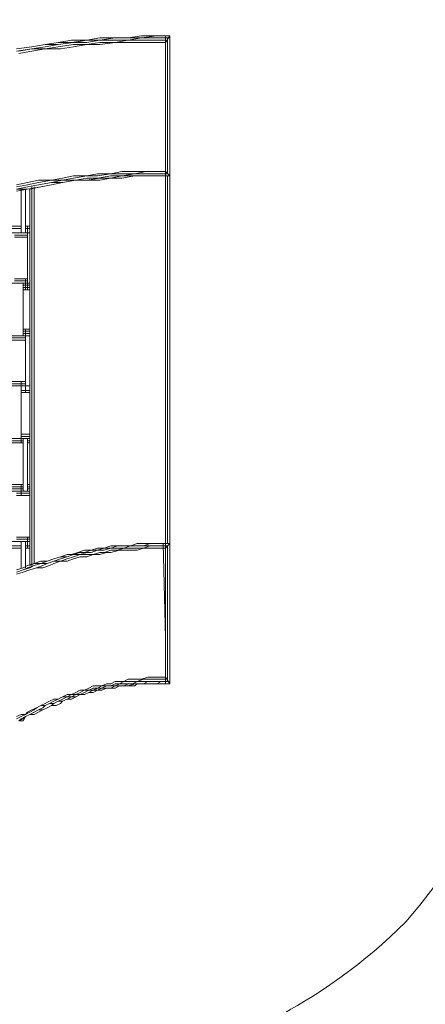
# Model space of a CAD drawing. Units: inches. Extents: x 27.1 to 115.1, y 63 to 143.3.
# Drawn here: x 77.6 to 85.4, y 95.4 to 114.4 of the extents above; entities that cross this region are included whole.
import ezdxf

# ---------------------------------------------------------------- set-up
doc = ezdxf.new("R2010")
doc.units = ezdxf.units.IN
doc.header["$MEASUREMENT"] = 0
doc.layers.add('Layer 1', color=7, linetype='Continuous')

msp = doc.modelspace()

# ---------------------------------------------------------------- linework, layer by layer
at = {"layer": 'Layer 1', "color": 7, "lineweight": 18, "true_color": 0xffffff}
for points in [[(79.657, 114.045), (79.911, 114.087)], [(79.911, 114.087), (80.208, 114.087)], [(80.208, 114.087), (79.911, 114.045)], [(80.208, 114.087), (80.377, 114.087)], [(80.208, 114.087), (80.377, 114.087)], [(80.377, 111.377), (80.377, 114.087)], [(80.377, 114.087), (80.462, 114.087)], [(80.377, 113.96), (80.462, 114.087)], [(80.462, 114.087), (80.377, 114.087)], [(80.462, 111.377), (80.462, 114.087)], [(80.462, 111.377), (80.462, 114.087)], [(77.794, 113.875), (78.049, 113.917)], [(78.049, 113.917), (77.794, 113.875)], [(77.794, 113.875), (78.049, 113.917)], [(78.303, 113.96), (78.049, 113.917)], [(78.303, 113.96), (78.049, 113.917)], [(78.049, 113.917), (78.303, 113.917)], [(78.303, 113.917), (78.049, 113.875)], [(78.303, 113.96), (78.556, 114.002)], [(78.599, 113.96), (78.303, 113.917)], [(78.303, 113.96), (78.556, 113.96)], [(78.599, 113.96), (78.303, 113.917)], [(78.599, 113.917), (78.303, 113.875)], [(78.853, 114.002), (78.556, 113.96)], [(78.853, 114.002), (78.556, 114.002)], [(78.853, 114.002), (78.599, 113.96)], [(78.599, 113.96), (78.853, 113.96)], [(78.599, 113.917), (78.853, 113.917)], [(78.853, 113.917), (78.599, 113.875)], [(78.853, 114.002), (79.107, 114.045)], [(79.107, 114.045), (78.853, 114.002)], [(78.853, 113.96), (79.107, 114.002)], [(79.107, 114.002), (78.853, 114.002)], [(78.853, 113.917), (79.107, 113.96)], [(79.107, 113.917), (78.853, 113.917)], [(79.107, 114.002), (79.403, 114.045)], [(79.403, 114.045), (79.107, 114.045)], [(79.403, 114.045), (79.107, 114.045)], [(79.107, 114.002), (79.403, 114.002)], [(79.107, 113.96), (79.403, 113.96)], [(79.403, 113.96), (79.107, 113.917)], [(79.657, 114.045), (79.403, 114.045)], [(79.657, 114.045), (79.403, 114.045)], [(79.657, 114.045), (79.403, 114.045)], [(79.657, 114.002), (79.403, 113.96)], [(79.657, 114.002), (79.403, 114.002)], [(79.657, 113.96), (79.403, 113.96)], [(79.657, 114.002), (79.911, 114.045)], [(79.657, 114.045), (79.911, 114.045)], [(79.911, 114.045), (79.657, 114.045)], [(79.911, 114.002), (79.657, 114.002)], [(79.657, 113.96), (79.911, 113.96)], [(79.911, 114.045), (80.208, 114.045)], [(80.208, 114.045), (79.911, 114.045)], [(79.911, 114.002), (80.208, 114.002)], [(80.208, 113.96), (79.911, 113.96)], [(80.377, 114.045), (80.208, 114.045)], [(80.377, 114.045), (80.208, 114.045)], [(80.377, 114.002), (80.208, 114.002)], [(80.208, 113.96), (80.377, 113.96)], [(80.377, 114.045), (80.462, 114.045)], [(80.377, 114.045), (80.419, 114.045)], [(80.377, 111.462), (80.377, 114.002)], [(80.377, 114.002), (80.377, 114.002)], [(80.419, 114.045), (80.419, 111.42)], [(80.462, 111.377), (80.462, 114.045)], [(77.794, 113.875), (77.498, 113.833)], [(77.794, 113.875), (77.498, 113.833)], [(77.794, 113.875), (77.498, 113.833)], [(77.794, 113.833), (77.498, 113.79)], [(77.541, 113.79), (77.794, 113.833)], [(77.794, 113.79), (77.541, 113.748)], [(77.794, 113.833), (78.049, 113.875)], [(78.049, 113.833), (77.794, 113.79)], [(78.049, 113.833), (77.794, 113.833)], [(78.303, 113.875), (78.049, 113.833)], [(78.049, 113.833), (78.345, 113.833)], [(78.599, 113.875), (78.345, 113.833)], [(79.065, 111.42), (78.853, 111.377)], [(79.065, 111.42), (79.319, 111.42)], [(79.319, 111.42), (79.065, 111.377)], [(79.53, 111.462), (79.319, 111.42)], [(79.53, 111.42), (79.319, 111.42)], [(79.53, 111.462), (79.784, 111.462)], [(79.784, 111.42), (79.53, 111.377)], [(79.784, 111.42), (79.53, 111.42)], [(79.784, 111.462), (79.996, 111.462)], [(79.996, 111.462), (79.784, 111.42)], [(79.784, 111.42), (79.996, 111.42)], [(79.996, 111.462), (80.208, 111.462)], [(80.208, 111.462), (79.996, 111.462)], [(79.996, 111.42), (80.208, 111.42)], [(80.377, 111.462), (80.208, 111.462)], [(80.208, 111.462), (80.377, 111.462)], [(80.377, 111.42), (80.208, 111.42)], [(80.377, 111.462), (80.462, 111.377)], [(80.377, 111.462), (80.377, 111.462)], [(80.377, 111.42), (80.419, 111.42)], [(77.498, 111.208), (77.71, 111.25)], [(77.71, 111.25), (77.922, 111.293)], [(77.922, 111.25), (77.71, 111.208)], [(77.922, 111.25), (78.175, 111.293)], [(77.922, 111.293), (78.175, 111.293)], [(77.922, 111.208), (78.175, 111.25)], [(78.175, 111.25), (77.922, 111.208)], [(78.175, 111.293), (78.387, 111.335)], [(78.175, 111.293), (78.387, 111.293)], [(78.387, 111.293), (78.175, 111.25)], [(78.175, 111.208), (78.387, 111.25)], [(78.387, 111.25), (78.175, 111.208)], [(78.387, 111.25), (78.175, 111.25)], [(78.387, 111.25), (78.175, 111.208)], [(78.387, 111.335), (78.599, 111.377)], [(78.387, 111.293), (78.599, 111.335)], [(78.387, 111.25), (78.641, 111.293)], [(78.387, 111.25), (78.641, 111.293)], [(78.641, 111.293), (78.387, 111.25)], [(78.641, 111.293), (78.387, 111.293)], [(78.641, 111.293), (78.387, 111.25)], [(78.599, 111.335), (78.853, 111.377)], [(78.853, 111.377), (78.599, 111.377)], [(78.641, 111.293), (78.853, 111.335)], [(78.641, 111.293), (78.853, 111.293)], [(78.641, 111.293), (78.853, 111.293)], [(78.853, 111.293), (78.641, 111.293)], [(78.853, 111.293), (78.641, 111.293)], [(79.065, 111.377), (78.853, 111.377)], [(78.853, 111.293), (79.107, 111.335)], [(79.107, 111.335), (78.853, 111.293)], [(79.065, 111.335), (78.853, 111.335)], [(78.853, 111.293), (79.107, 111.293)], [(79.107, 111.293), (78.853, 111.293)], [(79.065, 111.335), (79.319, 111.377)], [(79.107, 111.293), (79.319, 111.335)], [(79.107, 111.335), (79.319, 111.335)], [(79.319, 111.335), (79.107, 111.335)], [(79.107, 111.293), (79.319, 111.335)], [(79.53, 111.377), (79.319, 111.335)], [(79.53, 111.377), (79.319, 111.377)], [(79.319, 111.335), (79.319, 111.335)], [(79.53, 111.335), (79.319, 111.335)], [(79.53, 111.335), (79.319, 111.335)], [(79.53, 111.335), (79.319, 111.335)], [(79.53, 111.335), (79.784, 111.377)], [(79.784, 111.377), (79.53, 111.335)], [(79.53, 111.377), (79.784, 111.377)], [(79.53, 111.335), (79.784, 111.377)], [(79.784, 111.377), (79.996, 111.377)], [(79.996, 111.377), (79.784, 111.377)], [(79.996, 111.377), (79.784, 111.377)], [(79.784, 111.377), (79.996, 111.377)], [(79.996, 111.377), (80.208, 111.377)], [(79.996, 111.377), (80.208, 111.377)], [(79.996, 111.377), (80.208, 111.377)], [(80.208, 111.377), (79.996, 111.377)], [(80.377, 111.377), (80.208, 111.377)], [(80.208, 111.377), (80.377, 111.377)], [(80.208, 111.377), (80.377, 111.377)], [(80.208, 111.377), (80.462, 111.377)], [(80.377, 111.377), (80.462, 111.377)], [(80.462, 111.377), (80.377, 111.377)], [(80.462, 111.377), (80.377, 111.377)], [(80.377, 104.265), (80.377, 111.377)], [(80.377, 104.265), (80.377, 111.377)], [(80.419, 104.265), (80.419, 111.377)], [(80.462, 104.265), (80.462, 111.377)], [(80.462, 104.265), (80.462, 111.377)], [(80.462, 104.265), (80.462, 111.377)], [(77.498, 111.166), (77.71, 111.208)], [(77.498, 111.123), (77.71, 111.166)], [(77.71, 111.166), (77.498, 111.123)], [(77.498, 111.081), (77.71, 111.123)], [(77.498, 111.123), (77.71, 111.123)], [(77.583, 110.277), (77.583, 111.123)], [(77.668, 110.277), (77.668, 111.123)], [(77.71, 111.166), (77.922, 111.208)], [(77.922, 111.208), (77.71, 111.166)], [(77.71, 111.123), (77.964, 111.166)], [(77.71, 111.123), (77.964, 111.166)], [(77.752, 111.123), (77.964, 111.166)], [(77.752, 103.842), (77.752, 111.123)], [(77.752, 103.842), (77.752, 111.123)], [(77.794, 103.884), (77.794, 111.166)], [(77.794, 103.842), (77.794, 111.123)], [(77.837, 103.884), (77.837, 111.166)], [(77.837, 103.884), (77.837, 111.166)], [(77.964, 111.166), (78.175, 111.208)], [(77.964, 111.166), (78.175, 111.208)], [(78.175, 111.208), (77.964, 111.166)], [(74.747, 110.277), (77.752, 110.277)], [(77.329, 110.404), (77.583, 110.404)], [(77.329, 110.404), (77.583, 110.404)], [(77.329, 110.361), (77.583, 110.361)], [(77.668, 110.404), (77.752, 110.404)], [(77.668, 110.404), (77.752, 110.404)], [(77.668, 110.361), (77.752, 110.361)], [(77.71, 110.192), (77.71, 110.404)], [(77.71, 109.303), (77.71, 110.277)], [(77.456, 110.234), (77.71, 110.234)], [(77.456, 110.234), (77.71, 110.234)], [(77.456, 110.192), (77.71, 110.192)], [(77.456, 109.388), (77.71, 109.388)], [(77.456, 109.388), (77.71, 109.388)], [(77.456, 109.346), (77.71, 109.346)], [(77.668, 109.176), (77.668, 109.388)], [(77.71, 109.176), (77.71, 109.388)], [(72.63, 109.303), (77.752, 109.303)], [(77.625, 108.287), (77.625, 109.303)], [(77.625, 109.261), (77.752, 109.261)], [(77.625, 109.218), (77.752, 109.218)], [(77.625, 109.176), (77.752, 109.176)], [(77.625, 108.414), (77.752, 108.414)], [(77.625, 108.372), (77.752, 108.372)], [(77.668, 108.202), (77.668, 108.414)], [(71.106, 108.287), (77.752, 108.287)], [(77.414, 108.245), (77.668, 108.245)], [(77.414, 108.202), (77.668, 108.202)], [(77.414, 108.202), (77.668, 108.202)], [(77.625, 108.329), (77.752, 108.329)], [(77.668, 107.314), (77.668, 108.287)], [(69.878, 107.314), (77.752, 107.314)], [(77.414, 107.398), (77.668, 107.398)], [(77.414, 107.398), (77.668, 107.398)], [(77.414, 107.356), (77.668, 107.356)], [(77.583, 107.186), (77.583, 107.398)], [(77.583, 106.297), (77.583, 107.314)], [(77.583, 107.229), (77.752, 107.229)], [(77.583, 107.229), (77.752, 107.229)], [(77.668, 107.186), (77.668, 107.398)], [(77.583, 107.186), (77.752, 107.186)], [(69.328, 106.297), (77.752, 106.297)], [(77.583, 106.213), (77.583, 106.382)], [(77.583, 106.382), (77.752, 106.382)], [(77.583, 106.382), (77.752, 106.382)], [(77.583, 106.34), (77.752, 106.34)], [(77.625, 105.281), (77.625, 106.297)], [(77.71, 106.297), (77.71, 105.281)], [(77.752, 106.213), (77.752, 106.382)], [(77.371, 106.255), (77.625, 106.255)], [(77.371, 106.213), (77.625, 106.213)], [(77.371, 106.213), (77.625, 106.213)], [(77.71, 106.255), (77.752, 106.255)], [(77.71, 106.213), (77.752, 106.213)], [(77.71, 106.213), (77.752, 106.213)], [(77.371, 105.408), (77.625, 105.408)], [(77.371, 105.366), (77.625, 105.366)], [(77.371, 105.324), (77.625, 105.324)], [(77.583, 105.197), (77.583, 105.408)], [(77.71, 105.408), (77.752, 105.408)], [(77.71, 105.366), (77.752, 105.366)], [(77.71, 105.324), (77.752, 105.324)], [(77.752, 105.197), (77.752, 105.408)], [(69.159, 105.281), (77.752, 105.281)], [(77.498, 105.239), (77.752, 105.239)], [(77.498, 105.197), (77.752, 105.197)], [(77.498, 105.197), (77.752, 105.197)], [(77.498, 104.392), (77.752, 104.392)], [(77.498, 104.392), (77.752, 104.392)], [(77.71, 104.18), (77.71, 104.392)], [(77.752, 104.18), (77.752, 104.392)], [(68.608, 104.308), (77.752, 104.308)], [(77.329, 104.223), (77.583, 104.223)], [(77.329, 104.223), (77.583, 104.223)], [(77.329, 104.18), (77.583, 104.18)], [(77.498, 104.35), (77.752, 104.35)], [(77.583, 103.799), (77.583, 104.308)], [(77.668, 104.308), (77.668, 103.799)], [(77.668, 104.223), (77.752, 104.223)], [(77.668, 104.223), (77.752, 104.223)], [(77.668, 104.18), (77.752, 104.18)], [(78.938, 104.138), (79.065, 104.18)], [(79.065, 104.18), (78.938, 104.138)], [(79.191, 104.18), (79.065, 104.138)], [(79.191, 104.18), (79.065, 104.18)], [(79.191, 104.18), (79.065, 104.18)], [(79.319, 104.223), (79.191, 104.18)], [(79.191, 104.138), (79.319, 104.18)], [(79.191, 104.18), (79.319, 104.18)], [(79.191, 104.18), (79.319, 104.18)], [(79.319, 104.18), (79.446, 104.223)], [(79.446, 104.223), (79.319, 104.18)], [(79.319, 104.223), (79.446, 104.223)], [(79.446, 104.18), (79.319, 104.18)], [(79.446, 104.223), (79.572, 104.223)], [(79.446, 104.223), (79.572, 104.223)], [(79.572, 104.223), (79.446, 104.223)], [(79.446, 104.138), (79.572, 104.18)], [(79.446, 104.18), (79.572, 104.18)], [(79.572, 104.18), (79.7, 104.223)], [(79.7, 104.223), (79.572, 104.223)], [(79.7, 104.223), (79.572, 104.223)], [(79.7, 104.223), (79.572, 104.223)], [(79.572, 104.18), (79.7, 104.18)], [(79.7, 104.223), (79.827, 104.265)], [(79.7, 104.223), (79.827, 104.265)], [(79.827, 104.223), (79.7, 104.223)], [(79.827, 104.223), (79.7, 104.223)], [(79.7, 104.18), (79.827, 104.18)], [(79.953, 104.265), (79.827, 104.265)], [(79.827, 104.265), (79.953, 104.265)], [(79.827, 104.223), (79.953, 104.223)], [(79.953, 104.223), (79.827, 104.223)], [(79.827, 104.138), (79.953, 104.18)], [(79.827, 104.18), (79.953, 104.18)], [(80.081, 104.265), (79.953, 104.223)], [(80.081, 104.265), (79.953, 104.265)], [(79.953, 104.265), (80.081, 104.265)], [(80.081, 104.223), (79.953, 104.18)], [(80.081, 104.223), (79.953, 104.223)], [(80.081, 104.18), (79.953, 104.18)], [(80.081, 104.265), (80.208, 104.265)], [(80.081, 104.265), (80.208, 104.265)], [(80.208, 104.265), (80.081, 104.265)], [(80.081, 104.223), (80.208, 104.223)], [(80.208, 104.223), (80.081, 104.223)], [(80.208, 104.18), (80.081, 104.18)], [(80.208, 104.265), (80.335, 104.265)], [(80.335, 104.265), (80.208, 104.265)], [(80.335, 104.265), (80.208, 104.265)], [(80.335, 104.223), (80.208, 104.223)], [(80.335, 104.223), (80.208, 104.223)], [(80.335, 104.18), (80.208, 104.18)], [(80.377, 104.265), (80.335, 104.265)], [(80.335, 104.265), (80.377, 104.265)], [(80.335, 104.265), (80.377, 102.445)], [(80.377, 104.265), (80.335, 104.265)], [(80.377, 104.223), (80.335, 104.223)], [(80.335, 104.223), (80.377, 104.223)], [(80.335, 104.18), (80.377, 104.18)], [(80.377, 101.556), (80.377, 104.265)], [(80.377, 104.265), (80.462, 104.265)], [(80.377, 104.18), (80.462, 104.265)], [(80.377, 104.265), (80.462, 104.265)], [(80.377, 104.265), (80.462, 104.265)], [(80.377, 101.641), (80.377, 104.223)], [(80.377, 104.223), (80.419, 104.223)], [(80.377, 104.223), (80.377, 104.223)], [(80.419, 101.598), (80.419, 104.223)], [(80.462, 101.556), (80.462, 104.265)], [(80.462, 104.265), (80.462, 101.598)], [(80.462, 101.598), (80.462, 104.265)], [(80.462, 104.265), (80.462, 104.265)], [(78.218, 103.969), (78.345, 104.012)], [(78.345, 104.012), (78.218, 103.969)], [(78.218, 103.969), (78.345, 104.012)], [(78.472, 104.054), (78.345, 104.012)], [(78.472, 104.054), (78.345, 104.012)], [(78.345, 103.969), (78.472, 104.012)], [(78.472, 104.012), (78.345, 104.012)], [(78.472, 104.012), (78.599, 104.054)], [(78.599, 104.054), (78.472, 104.012)], [(78.556, 104.054), (78.472, 104.054)], [(78.556, 104.054), (78.472, 104.054)], [(78.599, 104.012), (78.472, 103.969)], [(78.556, 104.054), (78.726, 104.096)], [(78.684, 104.096), (78.556, 104.054)], [(78.726, 104.096), (78.599, 104.054)], [(78.599, 104.012), (78.726, 104.054)], [(78.599, 104.054), (78.726, 104.054)], [(78.599, 103.969), (78.726, 104.012)], [(78.684, 104.096), (78.811, 104.138)], [(78.853, 104.096), (78.726, 104.054)], [(78.726, 104.096), (78.811, 104.096)], [(78.811, 104.096), (78.726, 104.096)], [(78.726, 104.054), (78.853, 104.054)], [(78.853, 104.012), (78.726, 104.012)], [(78.811, 104.096), (78.938, 104.138)], [(78.938, 104.138), (78.811, 104.096)], [(78.938, 104.138), (78.811, 104.138)], [(78.853, 104.096), (78.938, 104.096)], [(78.853, 104.054), (78.98, 104.054)], [(78.98, 104.054), (78.853, 104.012)], [(78.938, 104.138), (79.065, 104.138)], [(79.065, 104.138), (78.938, 104.096)], [(78.98, 104.054), (79.107, 104.096)], [(79.107, 104.054), (78.98, 104.054)], [(79.065, 104.138), (79.191, 104.138)], [(79.107, 104.054), (79.234, 104.096)], [(79.107, 104.096), (79.191, 104.096)], [(79.191, 104.096), (79.319, 104.138)], [(79.319, 104.096), (79.234, 104.096)], [(79.319, 104.096), (79.488, 104.138)], [(79.319, 104.138), (79.446, 104.138)], [(79.488, 104.138), (79.572, 104.138)], [(79.572, 104.138), (79.7, 104.138)], [(79.7, 104.138), (79.827, 104.138)], [(77.498, 103.757), (77.625, 103.799)], [(77.498, 103.757), (77.625, 103.799)], [(77.625, 103.799), (77.71, 103.842)], [(77.71, 103.842), (77.625, 103.799)], [(77.625, 103.757), (77.71, 103.799)], [(77.752, 103.799), (77.625, 103.757)], [(77.837, 103.884), (77.71, 103.842)], [(77.837, 103.884), (77.71, 103.842)], [(77.71, 103.799), (77.837, 103.842)], [(77.752, 103.842), (77.837, 103.884)], [(77.837, 103.842), (77.752, 103.799)], [(77.879, 103.799), (77.752, 103.757)], [(77.879, 103.799), (77.752, 103.757)], [(77.837, 103.884), (77.964, 103.927)], [(77.837, 103.884), (77.964, 103.927)], [(77.837, 103.842), (77.964, 103.884)], [(77.964, 103.884), (77.837, 103.842)], [(77.964, 103.884), (77.837, 103.884)], [(78.006, 103.842), (77.879, 103.799)], [(77.879, 103.799), (78.006, 103.799)], [(77.922, 103.884), (77.922, 103.884)], [(77.964, 103.884), (78.091, 103.927)], [(77.964, 103.884), (78.091, 103.927)], [(77.964, 103.927), (78.091, 103.927)], [(78.091, 103.927), (77.964, 103.927)], [(78.091, 103.884), (77.964, 103.884)], [(78.006, 103.927), (78.006, 103.927)], [(78.006, 103.842), (78.091, 103.884)], [(78.133, 103.842), (78.006, 103.799)], [(78.049, 103.927), (78.049, 103.927)], [(78.091, 103.927), (78.218, 103.969)], [(78.218, 103.969), (78.091, 103.927)], [(78.218, 103.969), (78.091, 103.927)], [(78.091, 103.927), (78.218, 103.969)], [(78.091, 103.884), (78.218, 103.927)], [(78.218, 103.927), (78.091, 103.884)], [(78.218, 103.884), (78.133, 103.842)], [(78.345, 103.969), (78.218, 103.927)], [(78.218, 103.884), (78.345, 103.927)], [(78.345, 103.927), (78.218, 103.927)], [(78.472, 103.969), (78.345, 103.927)], [(78.472, 103.927), (78.345, 103.927)], [(78.599, 103.969), (78.472, 103.927)], [(77.498, 103.715), (77.625, 103.757)], [(77.498, 103.715), (77.625, 103.757)], [(77.498, 103.673), (77.625, 103.715)], [(77.625, 103.715), (77.498, 103.673)], [(77.625, 103.715), (77.752, 103.757)], [(77.752, 103.757), (77.625, 103.715)], [(78.98, 101.514), (78.895, 101.471)], [(78.98, 101.514), (79.065, 101.514)], [(79.065, 101.471), (79.149, 101.514)], [(79.149, 101.514), (79.065, 101.514)], [(79.149, 101.514), (79.234, 101.556)], [(79.149, 101.471), (79.234, 101.514)], [(79.149, 101.514), (79.234, 101.514)], [(79.234, 101.556), (79.319, 101.556)], [(79.234, 101.514), (79.319, 101.514)], [(79.319, 101.514), (79.234, 101.514)], [(79.319, 101.556), (79.403, 101.598)], [(79.403, 101.556), (79.319, 101.514)], [(79.319, 101.471), (79.403, 101.514)], [(79.403, 101.514), (79.319, 101.471)], [(79.403, 101.514), (79.319, 101.514)], [(79.403, 101.598), (79.488, 101.598)], [(79.403, 101.514), (79.488, 101.556)], [(79.403, 101.556), (79.488, 101.556)], [(79.488, 101.514), (79.403, 101.471)], [(79.488, 101.514), (79.403, 101.514)], [(79.488, 101.514), (79.403, 101.514)], [(79.488, 101.556), (79.572, 101.598)], [(79.572, 101.598), (79.488, 101.598)], [(79.572, 101.556), (79.488, 101.556)], [(79.572, 101.514), (79.488, 101.514)], [(79.572, 101.514), (79.488, 101.514)], [(79.572, 101.514), (79.488, 101.514)], [(79.657, 101.641), (79.572, 101.598)], [(79.572, 101.598), (79.657, 101.598)], [(79.572, 101.514), (79.657, 101.556)], [(79.657, 101.556), (79.572, 101.556)], [(79.572, 101.514), (79.657, 101.514)], [(79.657, 101.514), (79.572, 101.514)], [(79.657, 101.641), (79.742, 101.641)], [(79.657, 101.598), (79.742, 101.598)], [(79.784, 101.556), (79.657, 101.514)], [(79.784, 101.556), (79.657, 101.556)], [(79.742, 101.556), (79.657, 101.556)], [(79.784, 101.514), (79.657, 101.514)], [(79.827, 101.641), (79.742, 101.641)], [(79.827, 101.598), (79.742, 101.556)], [(79.827, 101.598), (79.742, 101.598)], [(79.784, 101.556), (79.827, 101.556)], [(79.827, 101.556), (79.784, 101.556)], [(79.784, 101.514), (79.827, 101.556)], [(79.827, 101.598), (79.953, 101.641)], [(79.827, 101.641), (79.911, 101.641)], [(79.953, 101.598), (79.827, 101.598)], [(79.953, 101.556), (79.827, 101.556)], [(79.827, 101.556), (79.953, 101.556)], [(79.953, 101.556), (79.827, 101.556)], [(79.911, 101.641), (80.038, 101.683)], [(80.038, 101.641), (79.953, 101.641)], [(79.953, 101.598), (80.038, 101.598)], [(80.038, 101.598), (79.953, 101.556)], [(79.953, 101.556), (80.038, 101.556)], [(80.038, 101.556), (79.953, 101.556)], [(80.038, 101.683), (80.123, 101.683)], [(80.038, 101.641), (80.123, 101.641)], [(80.038, 101.598), (80.123, 101.598)], [(80.123, 101.598), (80.038, 101.598)], [(80.038, 101.556), (80.123, 101.556)], [(80.038, 101.556), (80.123, 101.556)], [(80.123, 101.683), (80.208, 101.683)], [(80.123, 101.641), (80.208, 101.641)], [(80.123, 101.598), (80.208, 101.598)], [(80.208, 101.598), (80.123, 101.598)], [(80.208, 101.556), (80.123, 101.556)], [(80.208, 101.556), (80.123, 101.556)], [(80.292, 101.683), (80.208, 101.683)], [(80.292, 101.641), (80.208, 101.641)], [(80.208, 101.556), (80.292, 101.598)], [(80.208, 101.598), (80.292, 101.598)], [(80.208, 101.598), (80.292, 101.598)], [(80.208, 101.556), (80.292, 101.556)], [(80.292, 101.683), (80.377, 101.683)], [(80.292, 101.641), (80.377, 101.641)], [(80.377, 101.598), (80.292, 101.598)], [(80.292, 101.598), (80.377, 101.598)], [(80.292, 101.598), (80.377, 101.598)], [(80.292, 101.556), (80.377, 101.556)], [(80.377, 101.683), (80.462, 101.556)], [(80.377, 101.641), (80.377, 101.641)], [(80.462, 101.598), (80.377, 101.598)], [(80.462, 101.598), (80.377, 101.598)], [(80.419, 101.598), (80.377, 101.598)], [(80.377, 101.556), (80.462, 101.556)], [(78.387, 101.302), (78.472, 101.344)], [(78.472, 101.344), (78.556, 101.344)], [(78.556, 101.344), (78.472, 101.302)], [(78.556, 101.344), (78.641, 101.386)], [(78.556, 101.344), (78.641, 101.344)], [(78.641, 101.344), (78.556, 101.302)], [(78.726, 101.429), (78.641, 101.386)], [(78.726, 101.386), (78.641, 101.344)], [(78.641, 101.302), (78.726, 101.344)], [(78.641, 101.302), (78.726, 101.344)], [(78.641, 101.344), (78.726, 101.344)], [(78.641, 101.302), (78.726, 101.344)], [(78.811, 101.429), (78.726, 101.386)], [(78.811, 101.429), (78.726, 101.429)], [(78.811, 101.386), (78.726, 101.344)], [(78.726, 101.344), (78.811, 101.344)], [(78.811, 101.344), (78.726, 101.344)], [(78.726, 101.344), (78.811, 101.344)], [(78.811, 101.429), (78.895, 101.471)], [(78.895, 101.429), (78.811, 101.386)], [(78.895, 101.429), (78.811, 101.429)], [(78.811, 101.344), (78.895, 101.386)], [(78.895, 101.386), (78.811, 101.344)], [(78.811, 101.344), (78.895, 101.386)], [(78.895, 101.429), (78.98, 101.471)], [(78.895, 101.429), (78.98, 101.429)], [(78.98, 101.429), (78.895, 101.386)], [(78.98, 101.386), (78.895, 101.386)], [(78.895, 101.386), (78.98, 101.386)], [(78.98, 101.429), (79.065, 101.471)], [(79.065, 101.471), (78.98, 101.471)], [(79.065, 101.429), (78.98, 101.386)], [(78.98, 101.429), (79.065, 101.429)], [(79.065, 101.429), (78.98, 101.386)], [(79.149, 101.471), (79.065, 101.429)], [(79.149, 101.471), (79.065, 101.471)], [(79.149, 101.429), (79.065, 101.429)], [(79.065, 101.429), (79.149, 101.429)], [(79.149, 101.429), (79.234, 101.471)], [(79.234, 101.471), (79.149, 101.429)], [(79.234, 101.471), (79.149, 101.471)], [(79.234, 101.471), (79.319, 101.471)], [(79.319, 101.471), (79.234, 101.471)], [(79.319, 101.471), (79.234, 101.471)], [(79.319, 101.471), (79.403, 101.471)], [(77.964, 101.133), (77.879, 101.09)], [(77.964, 101.133), (77.879, 101.09)], [(78.049, 101.175), (77.964, 101.133)], [(77.964, 101.133), (78.049, 101.133)], [(78.049, 101.133), (78.006, 101.09)], [(78.049, 101.175), (78.133, 101.217)], [(78.049, 101.133), (78.133, 101.175)], [(78.133, 101.175), (78.049, 101.133)], [(78.091, 101.09), (78.175, 101.133)], [(78.091, 101.09), (78.175, 101.133)], [(78.091, 101.09), (78.175, 101.133)], [(78.133, 101.217), (78.218, 101.26)], [(78.133, 101.175), (78.218, 101.217)], [(78.133, 101.175), (78.218, 101.175)], [(78.218, 101.175), (78.175, 101.133)], [(78.26, 101.133), (78.175, 101.133)], [(78.26, 101.133), (78.175, 101.133)], [(78.218, 101.217), (78.303, 101.26)], [(78.218, 101.26), (78.303, 101.26)], [(78.218, 101.175), (78.303, 101.217)], [(78.218, 101.175), (78.303, 101.217)], [(78.345, 101.175), (78.26, 101.133)], [(78.345, 101.175), (78.26, 101.133)], [(78.303, 101.26), (78.387, 101.302)], [(78.303, 101.26), (78.387, 101.302)], [(78.387, 101.26), (78.303, 101.217)], [(78.303, 101.217), (78.387, 101.217)], [(78.345, 101.175), (78.387, 101.217)], [(78.345, 101.175), (78.387, 101.217)], [(78.387, 101.26), (78.472, 101.302)], [(78.387, 101.302), (78.472, 101.302)], [(78.387, 101.217), (78.472, 101.26)], [(78.387, 101.217), (78.472, 101.26)], [(78.387, 101.217), (78.472, 101.26)], [(78.472, 101.26), (78.556, 101.302)], [(78.472, 101.302), (78.556, 101.302)], [(78.556, 101.26), (78.472, 101.26)], [(78.556, 101.26), (78.472, 101.26)], [(78.641, 101.302), (78.556, 101.26)], [(78.641, 101.302), (78.556, 101.26)], [(78.641, 101.302), (78.556, 101.302)], [(77.498, 100.921), (77.583, 100.963)], [(77.583, 100.921), (77.668, 100.963)], [(77.668, 100.963), (77.583, 100.963)], [(77.752, 101.005), (77.668, 100.963)], [(77.71, 101.005), (77.668, 100.963)], [(77.752, 100.963), (77.668, 100.921)], [(77.668, 100.921), (77.752, 100.963)], [(77.752, 100.963), (77.668, 100.921)], [(77.668, 100.921), (77.752, 100.963)], [(77.71, 101.005), (77.794, 101.048)], [(77.837, 101.048), (77.752, 101.005)], [(77.752, 100.963), (77.837, 101.005)], [(77.752, 100.963), (77.837, 101.005)], [(77.752, 100.963), (77.837, 100.963)], [(77.837, 100.963), (77.752, 100.963)], [(77.879, 101.09), (77.794, 101.048)], [(77.879, 101.09), (77.837, 101.048)], [(77.837, 101.005), (77.922, 101.048)], [(77.922, 101.048), (77.837, 101.005)], [(77.837, 100.963), (77.922, 101.005)], [(77.922, 101.005), (77.837, 100.963)], [(77.922, 101.048), (78.006, 101.09)], [(78.006, 101.048), (77.922, 101.005)], [(78.006, 101.048), (77.922, 101.048)], [(77.922, 101.005), (78.006, 101.048)], [(78.006, 101.048), (78.091, 101.09)], [(78.091, 101.09), (78.006, 101.048)], [(78.091, 101.09), (78.006, 101.048)], [(77.583, 100.921), (77.498, 100.879)], [(77.541, 100.837), (77.625, 100.879)], [(77.541, 100.837), (77.625, 100.879)], [(77.541, 100.837), (77.583, 100.879)], [(77.625, 100.837), (77.541, 100.837)], [(77.668, 100.921), (77.583, 100.879)], [(77.625, 100.879), (77.668, 100.921)], [(77.668, 100.921), (77.625, 100.837)], [(77.668, 100.921), (77.625, 100.879)]]:
    msp.add_lwpolyline(points, dxfattribs=at)
at = {"layer": 'Layer 1', "color": 140, "lineweight": 9, "true_color": 0x00adee}
msp.add_open_spline([(55.018, 99.489), (56.601, 110.323), (65.008, 118.941), (75.735, 120.842), (75.735, 120.842), (81.09, 122.175), (85.088, 117.882), (88.263, 114.59), (87.792, 110.592), (87.792, 110.592), (87.792, 110.592), (87.792, 103.536), (87.792, 103.536), (87.792, 103.536), (87.969, 100.361), (85.029, 96.951), (83.383, 95.304), (81.56, 94.658), (81.56, 94.658), (81.56, 94.658), (80.678, 91.836), (77.973, 90.072), (75.269, 88.308), (71.976, 88.308), (71.976, 88.308), (71.976, 88.308), (64.215, 88.308), (64.215, 88.308), (64.215, 88.308), (59.864, 88.19), (56.748, 92.482), (54.455, 96.01), (55.018, 99.489), (55.018, 99.489)], degree=3, knots=[0, 0, 0, 0, 1, 1, 1, 2, 2, 2, 3, 3, 3, 4, 4, 4, 5, 5, 5, 6, 6, 6, 7, 7, 7, 8, 8, 8, 9, 9, 9, 10, 10, 10, 11, 11, 11, 11], dxfattribs=at)

doc.saveas('drawing.dxf')
